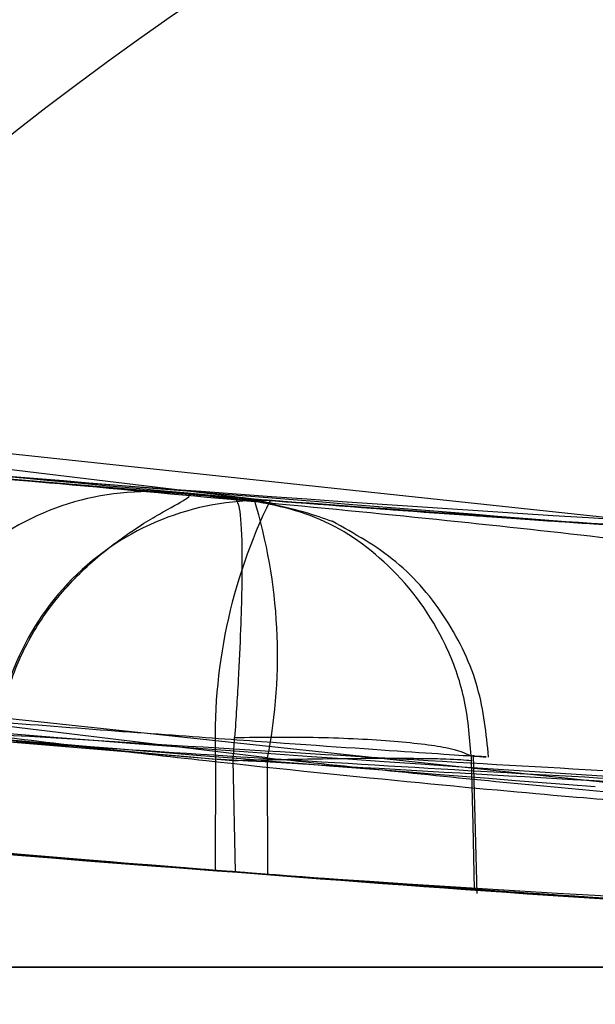
# Model space of a CAD drawing. Units: millimetres. Extents: x 17277 to 26175, y 27767 to 36507.
# Drawn here: x 19245 to 19245, y 31977 to 31978 of the extents above; entities that cross this region are included whole.
import ezdxf

# ---------------------------------------------------------------- set-up
doc = ezdxf.new("R2010")
doc.units = ezdxf.units.MM
doc.header["$LTSCALE"] = 200
doc.layers.add('OTWORY_MONTAŻOWE', color=1, linetype='Continuous')

msp = doc.modelspace()

# ---------------------------------------------------------------- linework, layer by layer
at = {"color": 7, "linetype": 'Continuous', "lineweight": 25}
for p, q in [((19244.9983229981, 31977.15473156771), (19242.4735389231, 31977.46020654472)), ((19244.9983229981, 31977.15473156771), (19242.4735389231, 31977.46020654472)), ((19245.4821859501, 31977.12113351371), (19242.81866302009, 31977.40542647371)), ((19245.4821859501, 31977.12113351371), (19242.81866302009, 31977.40542647371)), ((19245.01091639917, 31976.91202630973), (19242.46484409406, 31977.2200769617)), ((19245.01091639917, 31976.91202630973), (19242.46484409406, 31977.2200769617)), ((19244.67759536268, 31977.18139147843), (19244.98020435544, 31977.15614432058)), ((19244.67759536268, 31977.18139147843), (19244.98020435544, 31977.15614432058)), ((19245.42874312113, 31976.87814496771), (19242.74276215624, 31977.16483500069)), ((19245.42874312113, 31976.87814496771), (19242.74276215624, 31977.16483500069)), ((19244.91744346153, 31977.16113791869), (19245.02248015052, 31977.1528760017)), ((19244.91744346153, 31977.16113791869), (19245.02248015052, 31977.1528760017)), ((19244.58022116766, 31976.94278429698), (19244.97861311583, 31976.90958928465)), ((19245.20761200465, 31976.78468390772), (19245.20424349654, 31976.91443437807)), ((19245.20761200465, 31976.78468390772), (19245.20424349654, 31976.91443437807)), ((19244.96214997994, 31976.91085482892), (19244.96180074988, 31976.80651553364)), ((19244.98093845511, 31976.80502893757), (19244.97861561141, 31976.90958938458)), ((19244.98093845511, 31976.80502893757), (19244.97861561141, 31976.90958938458)), ((19245.01128239872, 31976.80269824383), (19245.01091639898, 31976.91202630922))]:
    msp.add_line(p, q, dxfattribs=at)
at = {"color": 7, "linetype": 'Continuous', "lineweight": 25, "flags": 128}
msp.add_lwpolyline([(19245.20209201873, 31976.90958910075), (19245.20340787209, 31976.84907681428), (19245.20472186104, 31976.78856448384)], dxfattribs=at)
msp.add_lwpolyline([(19245.20209201873, 31976.90958910075), (19245.20340787209, 31976.84907681428), (19245.20472186104, 31976.78856448384)], dxfattribs=at)
at = {"color": 7, "linetype": 'Continuous', "lineweight": 25}
for centre, radius in [((19246.62662435033, 31975.13997226677), 3.500000000003638), ((19246.62662435033, 31975.13997226677), 3.500000000003638), ((19246.62662435032, 31975.13997226677), 3), ((19246.62662435032, 31975.13997226677), 3)]:
    msp.add_circle(centre, radius, dxfattribs=at)
for centre, radius, start, end in [((19168.61774208262, 31946.20351010147), 100.0000000000014, 7.932596152195037, 45), ((19168.61774208262, 31946.20351010147), 100.0000000000014, 7.932596152195037, 45), ((19168.61774208262, 31946.20351010147), 99.00000000000644, 7.947628960321088, 45.00000000000149), ((19168.61774208262, 31946.20351010147), 98.00000000000111, 7.963447331845684, 45), ((19247.2940511821, 32006.71572160672), 30.00000000000547, 259.0809096489994, 265.5412307721508), ((19247.2940511821, 32006.71572160672), 30.00000000000354, 259.9775326702184, 268.3292141856567), ((19247.2940511821, 32006.71572160672), 30.00000000000357, 260.1021220338833, 266.2285891088723), ((19244.89856134529, 31976.91272338682), 0.2491173107437677, 85.65328753014172, 178.6775458165091), ((19244.51888873026, 31977.0081759758), 0.5013343631664418, 348.9428769488514, 16.99755923682635), ((19245.0044765118, 31976.90440729028), 0.2491095793922273, 85.85569348094353, 178.6803456859883), ((19245.46198562074, 31976.93220970186), 0.5002913725053129, 153.7388947923317, 182.4464062824701), ((19247.2940511821, 32006.71572160672), 30.00000000045187, 260.7430382523181, 265.6360145682065), ((19247.2940511821, 32006.71572160672), 30.00000000000313, 261.2783056838039, 266.4292681157528), ((19247.2940511821, 32006.71572160672), 30.00000000000252, 264.804366980869, 265.5778923584841)]:
    msp.add_arc(centre, radius, start, end, dxfattribs=at)
for points, knots in [([(19221.33994443907, 31975.55840201034), (19221.01827974337, 31976.2598779647), (19220.37241520196, 31977.66835844651), (19219.33501758204, 31979.607432662), (19218.28305284523, 31981.3844587841), (19217.23127249824, 31983.00166593125), (19216.13179459032, 31984.55022780816), (19215.01559149801, 31985.99502880372), (19213.90260959218, 31987.32747296946), (19212.80974196401, 31988.5435302468), (19211.73157013599, 31989.66492910553), (19210.70365704317, 31990.66692397629), (19209.74003581882, 31991.55227661667), (19208.85651035675, 31992.32213295435), (19208.04427423053, 31992.99605980011), (19207.31689037428, 31993.57449334862), (19206.6857243561, 31994.05777652428), (19206.16246576869, 31994.4452774403), (19205.76012395525, 31994.73578793801), (19205.49036658604, 31994.92672544438), (19205.359686515, 31995.01873337265), (19205.3696100048, 31995.0111944822), (19205.5254854524, 31994.90179347678), (19205.82647295464, 31994.68843938772), (19206.26306492344, 31994.37166388558), (19206.82858725089, 31993.95020343427), (19207.52506475447, 31993.41175746504), (19208.33396907208, 31992.76016724521), (19209.23495533779, 31991.99800389237), (19210.21633282954, 31991.12197739526), (19211.28195057728, 31990.11231550253), (19212.38900196003, 31988.99155292421), (19213.50794024283, 31987.77683470043), (19214.62204779973, 31986.47747598856), (19215.74766502996, 31985.06026663837), (19216.84415363547, 31983.5619173564), (19217.89383798162, 31981.99822424967), (19218.88182889216, 31980.39204258208), (19219.82105744241, 31978.71209009543), (19220.64310458275, 31977.09688707197), (19221.12643146547, 31976.02979656973), (19221.33994456338, 31975.55840172903), (19352.22226168359, 31686.59604001702), (19353.57533150359, 31687.18375106818), (19221.33994443907, 31975.55840201034)], [0, 0, 0, 0, 0.02919019208126057, 0.0586104420981825, 0.08377861363366826, 0.1089453683856252, 0.1344780079788973, 0.1603980169027881, 0.1851347156578221, 0.2100540741334712, 0.2352522967869519, 0.260828628031146, 0.2851990147187142, 0.3098092303967544, 0.334420026145228, 0.3594906679822445, 0.3848681662616442, 0.4104141818747416, 0.4364868433976216, 0.4627404677076243, 0.4887700563728153, 0.5149794616156035, 0.5417558507930813, 0.5687281363096249, 0.5948217789695635, 0.6210973247814309, 0.6479496344675635, 0.675003908899049, 0.7009260579485965, 0.7270373372076334, 0.7537585771924934, 0.7806985772994702, 0.8058299446128873, 0.8309608939874901, 0.8564790092654051, 0.882396836602587, 0.9066663001451096, 0.9311753965102932, 0.9556859725570119, 0.9804239622943833, 1, 1, 1, 1.000000307554167, 1.000000307554167, 1.000000307554167, 1.000000307554167]), ([(19221.33994443907, 31975.55840201034), (19221.01828025277, 31976.25988001089), (19220.37241673416, 31977.66836460119), (19219.33608893886, 31979.60539594481), (19218.28424878122, 31981.38263213128), (19217.23252250983, 31982.99988749572), (19216.13179005933, 31984.55021235234), (19215.01427605141, 31985.99683492443), (19213.90120204265, 31987.32872719474), (19212.8084535165, 31988.54496809468), (19211.73157626832, 31989.66489142448), (19210.70252885031, 31990.66805086048), (19209.74019883854, 31991.55201506286), (19208.85645290921, 31992.32234852819), (19208.04507476463, 31992.99537267688), (19207.3168825204, 31993.57451339996), (19206.68572648551, 31994.0577710878), (19206.1624651835, 31994.44527893432), (19205.76012411467, 31994.73578753102), (19205.49036654362, 31994.92672555268), (19205.3596865264, 31995.01873334358), (19205.36961000166, 31995.01119449006), (19205.52548545324, 31994.90179347518), (19205.82647295449, 31994.6884393861), (19206.26306492322, 31994.37166389326), (19206.82858725192, 31993.95020340456), (19207.52506475044, 31993.41175757914), (19208.333969087, 31992.7601668237), (19209.23495528456, 31991.99800539657), (19210.21633303207, 31991.12197167193), (19211.28194979919, 31990.11233749136), (19212.38768270655, 31988.99281111845), (19213.50655010405, 31987.77865682943), (19214.62066506921, 31986.47915564658), (19215.74764693786, 31985.06026520787), (19216.84538259141, 31983.56040374137), (19217.89361802156, 31981.99786035608), (19218.88306314529, 31980.39058504713), (19219.82075021482, 31978.71199899837), (19220.64396560132, 31977.09515332002), (19221.12644909198, 31976.02980894567), (19221.33994456338, 31975.55840172903), (19352.21144883664, 31686.58847106532), (19353.575114118, 31687.18292728356), (19221.33994443907, 31975.55840201034)], [0, 0, 0, 0, 0.02919019384193778, 0.05861044563341342, 0.08369162879005823, 0.1089455339211174, 0.1344781750544526, 0.1603981855417716, 0.185225950113511, 0.2100539878683115, 0.2352522120416841, 0.2608285448285767, 0.285278695859412, 0.309729516485683, 0.3344199554284967, 0.3594905987777098, 0.3848680985878149, 0.4104141157417822, 0.436486778837298, 0.4627404047308518, 0.4887699949660805, 0.5149794017897525, 0.541755792582313, 0.5687280797257555, 0.5948217239595953, 0.621097271356336, 0.6479495826621307, 0.6750038587254604, 0.7009260093385652, 0.7270372901725672, 0.7537585317691836, 0.7806985335011118, 0.8057358044009623, 0.8309611024783708, 0.8564792192954729, 0.8823970481959514, 0.9067467110324328, 0.9310976564403789, 0.955759644392731, 0.9804239611136071, 1, 1, 1, 1.000000307554167, 1.000000307554167, 1.000000307554167, 1.000000307554167]), ([(19220.4937435851, 31973.03064296872), (19220.19422421878, 31973.76698045888), (19219.59515713985, 31975.23972512568), (19218.55873036012, 31977.36611584479), (19217.440325929, 31979.40394891517), (19216.24731605141, 31981.33216252059), (19215.00283657797, 31983.13786934723), (19213.73426622739, 31984.80173036281), (19212.47189144896, 31986.31087981892), (19211.24462295909, 31987.65807035896), (19210.08188335911, 31988.83893548732), (19209.0133791517, 31989.85083875884), (19208.06291320972, 31990.69752742244), (19207.2535952535, 31991.38135702008), (19206.60405359842, 31991.90759531123), (19206.13032206983, 31992.27823077702), (19205.84189668828, 31992.49934788893), (19205.74732647504, 31992.57083381554), (19205.84740036308, 31992.49547887826), (19206.14081428257, 31992.27012807576), (19206.62049105112, 31991.89423013452), (19207.27509842406, 31991.36365286019), (19208.08865051427, 31990.67522745277), (19209.04395866073, 31989.8228391696), (19210.11641767781, 31988.80522259316), (19211.28141182058, 31987.61919127298), (19212.5101322646, 31986.26717438072), (19213.77066413277, 31984.75584992111), (19215.03158490133, 31983.09781832134), (19216.27122811924, 31981.29562553788), (19217.46159681337, 31979.36757223912), (19218.5740268078, 31977.33566592255), (19219.60133956711, 31975.22500304512), (19220.19557912314, 31973.76380885981), (19220.49374365809, 31973.03064278171), (19336.01511105339, 31688.97154808634), (19336.03713246123, 31688.97913065285), (19220.4937435851, 31973.03064296872)], [0, 0, 0, 0, 0.03110720942812409, 0.0622173628211065, 0.09326513980150132, 0.1241621364071113, 0.1552094991051018, 0.1864288987466688, 0.2174400344891621, 0.2485803797843508, 0.2800310025096846, 0.3112896593123928, 0.3425886044454469, 0.3742181080700626, 0.4057283753757694, 0.4371622679289309, 0.4688423103076671, 0.5005239802437308, 0.5319986269920202, 0.5635881897100843, 0.5953075394759032, 0.6267347371543522, 0.6581624313066251, 0.6897516537065639, 0.7210229446953929, 0.7522120945365601, 0.7835851921051445, 0.81460475596832, 0.8454002456966954, 0.8763260379736584, 0.9074569051575851, 0.9382722449265886, 0.9690275963646708, 1, 1, 1, 1.000000200744997, 1.000000200744997, 1.000000200744997, 1.000000200744997]), ([(19220.4937435851, 31973.03064296872), (19220.19422421878, 31973.76698045888), (19219.59515713985, 31975.23972512568), (19218.55873036012, 31977.36611584479), (19217.440325929, 31979.40394891517), (19216.24731605141, 31981.33216252059), (19215.00283657797, 31983.13786934723), (19213.73426622739, 31984.80173036281), (19212.47189144896, 31986.31087981892), (19211.24462295909, 31987.65807035896), (19210.08188335911, 31988.83893548732), (19209.0133791517, 31989.85083875884), (19208.06291320972, 31990.69752742244), (19207.2535952535, 31991.38135702008), (19206.60405359842, 31991.90759531123), (19206.13032206983, 31992.27823077702), (19205.84189668828, 31992.49934788893), (19205.74732647504, 31992.57083381554), (19205.84740036308, 31992.49547887826), (19206.14081428257, 31992.27012807576), (19206.62049105112, 31991.89423013451), (19207.27509842406, 31991.36365286019), (19208.08865051427, 31990.67522745277), (19209.04395866073, 31989.8228391696), (19210.11641767781, 31988.80522259316), (19211.28141182058, 31987.61919127298), (19212.5101322646, 31986.26717438072), (19213.77066413277, 31984.75584992111), (19215.03158490133, 31983.09781832134), (19216.27122811924, 31981.29562553788), (19217.46159681337, 31979.36757223912), (19218.5740268078, 31977.33566592255), (19219.60133956711, 31975.22500304512), (19220.19557912314, 31973.76380885981), (19220.49374365809, 31973.03064278171), (19336.01511105432, 31688.9715480882), (19336.03713246134, 31688.97913065334), (19220.4937435851, 31973.03064296872)], [0, 0, 0, 0, 0.03110720942812406, 0.06221736282110646, 0.09326513980150125, 0.1241621364071112, 0.1552094991051033, 0.1864288987466687, 0.2174400344891603, 0.2485803797843523, 0.2800310025096868, 0.3112896593123949, 0.3425886044454477, 0.3742181080700607, 0.405728375375766, 0.437162267928928, 0.4688423103076671, 0.5005239802437308, 0.5319986269920173, 0.5635881897100842, 0.595307539475903, 0.6267347371543556, 0.6581624313066248, 0.6897516537065711, 0.7210229446953909, 0.7522120945365617, 0.783585192105146, 0.8146047559683199, 0.8454002456966954, 0.8763260379736579, 0.9074569051575864, 0.9382722449265872, 0.9690275963646721, 1, 1, 1, 1.000000200744997, 1.000000200744997, 1.000000200744997, 1.000000200744997]), ([(19232.06804359136, 31980.86676238498), (19232.61650023373, 31980.55704137399), (19233.7367066949, 31979.92444537484), (19235.52421517959, 31979.0983391552), (19237.43212593287, 31978.3569341122), (19239.06953438105, 31977.85072330408), (19240.39902139932, 31977.51316122317), (19241.39896383133, 31977.29435398669), (19242.46065657471, 31977.10078170141), (19243.58382801306, 31976.93831765726), (19244.76775937298, 31976.81460767296), (19246.01129876227, 31976.73173095304), (19246.86026236293, 31976.72113549273), (19247.29405117671, 31976.71572160672)], [0, 0, 0, 0, 0.1179720214629287, 0.2409543626108527, 0.3689509120722966, 0.5019650876366498, 0.5626018010552365, 0.6267419886559407, 0.6943858252660723, 0.765533449092224, 0.840184968050911, 0.9183404646805572, 1, 1, 1, 1]), ([(19247.29405117671, 31976.71572160672), (19246.54078595216, 31976.7320047426), (19245.09191949301, 31976.76332450709), (19243.01560471147, 31977.00151294667), (19241.12913677071, 31977.336586943), (19239.55010970112, 31977.7197884032), (19238.22487723835, 31978.11097818425), (19237.09965097992, 31978.49276546586), (19236.01380528058, 31978.90933678308), (19234.96777862259, 31979.35712272202), (19233.96244288346, 31979.83370391622), (19232.99620216166, 31980.33277196964), (19232.37495210448, 31980.69019104293), (19232.06804359136, 31980.86676238498)], [0, 0, 0, 0, 0.1417719991312733, 0.2726910624491336, 0.3927569620025649, 0.5019697999138728, 0.5779431176004274, 0.6523066397818538, 0.7250609700320113, 0.7962067540017866, 0.8657446832706295, 0.9336754996495262, 1, 1, 1, 1]), ([(19232.06804359136, 31980.86676238498), (19232.61650023373, 31980.55704137399), (19233.7367066949, 31979.92444537484), (19235.52421517959, 31979.0983391552), (19237.43212593287, 31978.3569341122), (19239.06953438105, 31977.85072330408), (19240.39902139932, 31977.51316122317), (19241.39896383133, 31977.29435398669), (19242.46065657471, 31977.10078170141), (19243.58382801306, 31976.93831765726), (19244.76775937298, 31976.81460767296), (19246.01129876227, 31976.73173095304), (19246.86026236293, 31976.72113549273), (19247.29405117671, 31976.71572160672)], [0, 0, 0, 0, 0.1179720214629268, 0.2409543626108523, 0.3689509120722963, 0.5019650876366486, 0.5626018010552363, 0.6267419886559404, 0.6943858252660722, 0.7655334490922239, 0.8401849680509106, 0.9183404646805571, 1, 1, 1, 1]), ([(19247.29405117671, 31976.71572160672), (19246.54078595216, 31976.7320047426), (19245.09191949301, 31976.76332450709), (19243.01560471147, 31977.00151294667), (19241.12913677071, 31977.336586943), (19239.55010970112, 31977.7197884032), (19238.22487723835, 31978.11097818425), (19237.09965097992, 31978.49276546586), (19236.01380528058, 31978.90933678308), (19234.96777862259, 31979.35712272202), (19233.96244288346, 31979.83370391622), (19232.99620216166, 31980.33277196964), (19232.37495210448, 31980.69019104293), (19232.06804359136, 31980.86676238498)], [0, 0, 0, 0, 0.1417719991312733, 0.2726910624491335, 0.3927569620025648, 0.5019697999138718, 0.5779431176004274, 0.6523066397818537, 0.72506097003201, 0.7962067540017852, 0.8657446832706295, 0.9336754996495262, 1, 1, 1, 1]), ([(19241.74371308941, 31977.58985230515), (19242.28439819375, 31977.49456287647), (19243.36813213718, 31977.30356743848), (19244.46413446667, 31977.20364171339), (19245.0133308781, 31977.15356987671)], [0, 0, 0, 0, 0.4989094487762951, 1, 1, 1, 1]), ([(19241.74371308941, 31977.58985230515), (19242.28439819375, 31977.49456287647), (19243.36813213718, 31977.30356743848), (19244.46413446667, 31977.20364171339), (19245.0133308781, 31977.15356987671)], [0, 0, 0, 0, 0.4989094487763606, 0.9999999999999999, 0.9999999999999999, 0.9999999999999999, 0.9999999999999999]), ([(19246.33659659226, 31977.08118613233), (19245.63113061306, 31977.11677268415), (19244.22166176563, 31977.18787198257), (19242.82680831743, 31977.40861445392), (19242.13010556301, 31977.5188711178)], [0, 0, 0, 0, 0.5005190292023861, 1, 1, 1, 1]), ([(19246.33659659226, 31977.08118613233), (19245.63113061306, 31977.11677268415), (19244.22166176563, 31977.18787198257), (19242.82680831743, 31977.40861445392), (19242.13010556301, 31977.5188711178)], [0, 0, 0, 0, 0.5005190292023411, 1, 1, 1, 1]), ([(19242.26886868267, 31977.4946669085), (19242.77545284483, 31977.41430828034), (19243.78862512789, 31977.25359039605), (19244.8113213971, 31977.17208433695), (19245.32267152967, 31977.13133114816)], [0, 0, 0, 0, 0.4999980463666935, 1, 1, 1, 1]), ([(19242.26886868267, 31977.4946669085), (19242.77545284483, 31977.41430828034), (19243.78862512789, 31977.25359039605), (19244.8113213971, 31977.17208433695), (19245.32267152967, 31977.13133114816)], [0, 0, 0, 0, 0.4999980463667231, 1, 1, 1, 1]), ([(19241.61507005144, 31977.36036801467), (19242.16972379325, 31977.26178474602), (19243.27900553955, 31977.06462278324), (19244.40111067222, 31976.96211001806), (19244.96215022113, 31976.91085482471)], [0, 0, 0, 0, 0.5000116008858635, 0.9999999999999999, 0.9999999999999999, 0.9999999999999999, 0.9999999999999999]), ([(19241.61507005144, 31977.36036801467), (19242.16972379325, 31977.26178474602), (19243.27900553955, 31977.06462278324), (19244.40111067222, 31976.96211001806), (19244.96215022113, 31976.91085482471)], [0, 0, 0, 0, 0.5000116008858635, 0.9999999999999999, 0.9999999999999999, 0.9999999999999999, 0.9999999999999999]), ([(19244.98020319344, 31977.15613510326), (19244.98452679173, 31977.15578825838), (19244.99318001742, 31977.15509408495), (19244.9255872024, 31977.16042125169), (19244.80277160223, 31977.17043546707), (19244.62517398428, 31977.18584070757), (19244.40144255642, 31977.20683267417), (19244.14324683019, 31977.23319700389), (19243.86143841333, 31977.2645218081), (19243.66772853958, 31977.28844351073), (19243.57092030363, 31977.30039859483)], [0, 0, 0, 0, 0.1254747717156542, 0.2511245139826084, 0.3761750654555734, 0.5015242487918955, 0.6262851528046934, 0.7508609265318208, 0.8754905274522307, 1, 1, 1, 1]), ([(19244.98020319344, 31977.15613510326), (19244.98452679173, 31977.15578825838), (19244.99318001742, 31977.15509408495), (19244.9255872024, 31977.16042125169), (19244.80277160223, 31977.17043546707), (19244.62517398428, 31977.18584070757), (19244.40144255642, 31977.20683267417), (19244.14324683019, 31977.23319700389), (19243.86143841333, 31977.2645218081), (19243.66772853958, 31977.28844351073), (19243.57092030363, 31977.30039859483)], [0, 0, 0, 0, 0.1254747717156512, 0.251124513982623, 0.3761750654555454, 0.5015242487920155, 0.6262851528046877, 0.750860926531812, 0.8754905274522444, 1, 1, 1, 1]), ([(19246.41613201006, 31976.83630295934), (19245.68823211393, 31976.87211275404), (19244.23397103812, 31976.9436566447), (19242.795154016, 31977.17316966913), (19242.07650669267, 31977.28780476042)], [0, 0, 0, 0, 0.5005290372059358, 1, 1, 1, 1]), ([(19246.41613201006, 31976.83630295934), (19245.68823211393, 31976.87211275404), (19244.23397103812, 31976.9436566447), (19242.795154016, 31977.17316966913), (19242.07650669267, 31977.28780476042)], [0, 0, 0, 0, 0.5005290372059358, 1, 1, 1, 1]), ([(19242.14072183648, 31977.26300377834), (19242.66779718438, 31977.17873152929), (19243.72191345527, 31977.01019253528), (19244.78625974031, 31976.9267866777), (19245.31841550333, 31976.88508511083)], [0, 0, 0, 0, 0.5000163287922663, 1, 1, 1, 1]), ([(19242.14072183649, 31977.26300377834), (19242.66779718438, 31977.17873152929), (19243.72191345528, 31977.01019253528), (19244.78625974031, 31976.9267866777), (19245.31841550333, 31976.88508511083)], [0, 0, 0, 0, 0.5000163287922663, 1, 1, 1, 1]), ([(19243.9998100231, 31977.24929197571), (19244.05577168583, 31977.24309810692), (19244.16757579743, 31977.230723564), (19244.4342724555, 31977.20346855322), (19244.74311912064, 31977.17507378793), (19245.07107653057, 31977.14854869419), (19245.38370612861, 31977.12691539004), (19245.64962676318, 31977.1110308475), (19245.84825590849, 31977.10085924995), (19245.90162497671, 31977.09841491792), (19245.92841054009, 31977.09718812471)], [0, 0, 0, 0, 0.1251452530448157, 0.2500239119641644, 0.3746851391687251, 0.4991629336148228, 0.6239061669232878, 0.7487785106599987, 0.8739136853851575, 1, 1, 1, 1]), ([(19243.9998100231, 31977.24929197571), (19244.05577168583, 31977.24309810692), (19244.16757579743, 31977.230723564), (19244.4342724555, 31977.20346855322), (19244.74311912064, 31977.17507378793), (19245.07107653057, 31977.14854869419), (19245.38370612861, 31977.12691539004), (19245.64962676318, 31977.1110308475), (19245.84825590849, 31977.10085924995), (19245.90162497671, 31977.09841491792), (19245.9284105401, 31977.09718812471)], [0, 0, 0, 0, 0.1251452530449375, 0.2500239119641696, 0.3746851391687057, 0.4991629336148928, 0.6239061669233346, 0.7487785106600291, 0.87391368538521, 1, 1, 1, 1]), ([(19244.0430454081, 31977.24449052571), (19244.03907862427, 31977.24489266884), (19244.03115718213, 31977.24569572584), (19244.17433147801, 31977.23011494603), (19244.41166147985, 31977.20573141972), (19244.71442638923, 31977.17753037371), (19245.03679635264, 31977.15134867638), (19245.32862045386, 31977.13050828267), (19245.5524216157, 31977.11676244098), (19245.60948040425, 31977.11359091258), (19245.6380684251, 31977.11200188971)], [0, 0, 0, 0, 0.1258167766452447, 0.2512489614652415, 0.3762230054596007, 0.5008233559367228, 0.6251471197942716, 0.7496735606055769, 0.874579575750213, 1, 1, 1, 1]), ([(19244.0430454081, 31977.24449052571), (19244.03907862427, 31977.24489266884), (19244.03115718213, 31977.24569572584), (19244.17433147801, 31977.23011494603), (19244.41166147985, 31977.20573141972), (19244.71442638923, 31977.17753037371), (19245.03679635264, 31977.15134867638), (19245.32862045387, 31977.13050828267), (19245.5524216157, 31977.11676244098), (19245.60948040425, 31977.11359091258), (19245.6380684251, 31977.11200188971)], [0, 0, 0, 0, 0.1258167766451489, 0.251248961465337, 0.3762230054596327, 0.5008233559367719, 0.6251471197942168, 0.749673560605597, 0.8745795757502997, 1, 1, 1, 1]), ([(19244.4074049031, 31977.20657432571), (19244.43708174444, 31977.20370189611), (19244.49634703647, 31977.19796559225), (19244.61401500737, 31977.18703105488), (19244.75020717115, 31977.17491380931), (19244.87350247031, 31977.1646440951), (19244.90277340321, 31977.16229925717), (19244.9174423681, 31977.16112415471)], [0, 0, 0, 0, 0.1256241531542388, 0.250874142444156, 0.4995508112733328, 0.7492026782538765, 1, 1, 1, 1]), ([(19244.4074049031, 31977.20657432571), (19244.43708174444, 31977.20370189611), (19244.49634703647, 31977.19796559225), (19244.61401500737, 31977.18703105488), (19244.75020717115, 31977.17491380931), (19244.87350247031, 31977.1646440951), (19244.90277340321, 31977.16229925717), (19244.9174423681, 31977.16112415471)], [0, 0, 0, 0, 0.1256241531539148, 0.2508741424441565, 0.4995508112734202, 0.7492026782539353, 1, 1, 1, 1]), ([(19245.0224793471, 31977.15286549672), (19245.02316307671, 31977.15280216756), (19245.02452560051, 31977.15267596638), (19244.94493924547, 31977.15887718155), (19244.81609769406, 31977.1692925202), (19244.70504320563, 31977.17902574967), (19244.6495597031, 31977.18388853072)], [0, 0, 0, 0, 0.2516807428986941, 0.5015447510442715, 0.750968705040789, 1, 1, 1, 1]), ([(19245.0224793471, 31977.15286549672), (19245.02316307672, 31977.15280216756), (19245.02452560051, 31977.15267596638), (19244.94493924547, 31977.15887718155), (19244.81609769406, 31977.1692925202), (19244.70504320563, 31977.17902574967), (19244.6495597031, 31977.18388853072)], [0, 0, 0, 0, 0.2516807428989895, 0.5015447510442403, 0.7509687050409486, 1, 1, 1, 1]), ([(19245.7868762079, 31976.87468395739), (19245.78580414418, 31976.88762151744), (19245.78451663607, 31976.90315903923), (19245.77769324063, 31976.92790620148), (19245.77426614033, 31976.93903268438), (19245.77096167752, 31976.94880253763), (19245.76830205728, 31976.95624454311), (19245.76542395414, 31976.96402462907), (19245.76158523268, 31976.97380671243), (19245.75162033003, 31976.99691638748), (19245.73638295905, 31977.02017835292), (19245.69540183653, 31977.05099838168), (19245.59460772536, 31977.08109556287), (19245.38949997279, 31977.1127080392), (19245.08350164063, 31977.14513408995), (19244.83577699856, 31977.16729099187), (19244.71105661117, 31977.17844618971)], [0, 0, 0, 0, 0.04197168405163889, 0.05040640994537029, 0.05776903031613444, 0.06439654692382529, 0.06770383341405306, 0.07118881438231095, 0.07927260537269501, 0.0897440138631837, 0.1419515975999069, 0.2287415769613813, 0.3870286719832923, 0.5789471926572352, 0.788015157454494, 1, 1, 1, 1]), ([(19245.7868762079, 31976.87468395739), (19245.78580414418, 31976.88762151744), (19245.78451663607, 31976.90315903923), (19245.77769324063, 31976.92790620148), (19245.77426614033, 31976.93903268438), (19245.77096167752, 31976.94880253763), (19245.76830205728, 31976.95624454311), (19245.76542395415, 31976.96402462907), (19245.76158523268, 31976.97380671243), (19245.75162033003, 31976.99691638748), (19245.73638295905, 31977.02017835292), (19245.69540183653, 31977.05099838168), (19245.59460772535, 31977.08109556287), (19245.38949997279, 31977.1127080392), (19245.08350164063, 31977.14513408995), (19244.83577699856, 31977.16729099187), (19244.71105661117, 31977.17844618971)], [0, 0, 0, 0, 0.0419716840519513, 0.05040640994566381, 0.05776903031634841, 0.06439654692410648, 0.0677038334143546, 0.07118881438266926, 0.07927260537275423, 0.08974401386306567, 0.141951597599607, 0.2287415769608315, 0.3870286719822659, 0.5789471926566919, 0.7880151574540888, 1, 1, 1, 1]), ([(19244.7110566111, 31977.17844618972), (19244.83492932911, 31977.16810835379), (19245.08291523258, 31977.14741261365), (19245.36979313834, 31977.1279816754), (19245.54944779762, 31977.11704114638), (19245.54562551867, 31977.11730086094), (19245.54370967709, 31977.11743103772)], [0, 0, 0, 0, 0.2490004288895207, 0.498484228933698, 0.7486251596436276, 1, 1, 1, 1]), ([(19244.7110566111, 31977.17844618972), (19244.83492932911, 31977.16810835379), (19245.08291523258, 31977.14741261365), (19245.36979313834, 31977.1279816754), (19245.54944779762, 31977.11704114638), (19245.54562551867, 31977.11730086094), (19245.54370967709, 31977.11743103772)], [0, 0, 0, 0, 0.2490004288896413, 0.4984842289335986, 0.7486251596436432, 1, 1, 1, 1]), ([(19244.75702519994, 31976.91060342906), (19244.75830948177, 31976.92616071902), (19244.76095702642, 31976.95823204397), (19244.77696396615, 31977.00588507647), (19244.80362837246, 31977.05209246925), (19244.84041617671, 31977.09262002672), (19244.88118210383, 31977.12419923536), (19244.91684916936, 31977.14543245491), (19244.93980302168, 31977.15726730238), (19244.93771076645, 31977.1587918583), (19244.93661753385, 31977.15958846007)], [0, 0, 0, 0, 0.09367615930399395, 0.193113232040059, 0.2978648510382124, 0.4103440840114269, 0.5344423621519117, 0.6736140012528679, 0.829458752986872, 1, 1, 1, 1]), ([(19244.75702519994, 31976.91060342906), (19244.75830948177, 31976.92616071902), (19244.76095702642, 31976.95823204397), (19244.77696396615, 31977.00588507647), (19244.80362837247, 31977.05209246926), (19244.84041617673, 31977.09262002674), (19244.8811821038, 31977.12419923538), (19244.91684916918, 31977.14543245493), (19244.9398030212, 31977.15726730242), (19244.93771076563, 31977.15879185836), (19244.93661753284, 31977.15958846015)], [0, 0, 0, 0, 0.0936761591326412, 0.1931132316834605, 0.297864850495404, 0.4103440833286926, 0.5344423614302717, 0.6736140006322571, 0.8294587526154132, 1, 1, 1, 1]), ([(19244.93564908506, 31977.15966519083), (19244.96441379511, 31977.1568932731), (19245.02282607106, 31977.15126436103), (19245.05512641533, 31977.13983606791), (19245.07152068468, 31977.13403555649)], [0, 0, 0, 0, 0.4924428911989703, 0.9999999999999999, 0.9999999999999999, 0.9999999999999999, 0.9999999999999999]), ([(19244.93564908506, 31977.15966519083), (19244.96441379511, 31977.1568932731), (19245.02282607106, 31977.15126436103), (19245.05512641533, 31977.13983606791), (19245.07152068468, 31977.13403555649)], [0, 0, 0, 0, 0.4924428911983856, 1, 1, 1, 1]), ([(19244.9802039231, 31977.15614429472), (19244.98191102628, 31977.15358383912), (19244.98541402406, 31977.14832975121), (19244.98737369185, 31977.10522097567), (19244.98633444448, 31977.04644710886), (19244.9835110068, 31976.98482989657), (19244.98118775211, 31976.94934784844), (19244.9799958871, 31976.93114501771)], [0, 0, 0, 0, 0.2200650160659364, 0.4515762528069262, 0.7081414691425127, 0.8502721316204459, 1, 1, 1, 1]), ([(19244.9802039231, 31977.15614429472), (19244.98191102628, 31977.15358383912), (19244.98541402406, 31977.14832975121), (19244.98737369185, 31977.10522097567), (19244.98633444448, 31977.04644710886), (19244.9835110068, 31976.98482989657), (19244.98118775211, 31976.94934784844), (19244.9799958871, 31976.93114501771)], [0, 0, 0, 0, 0.2200650160665224, 0.4515762528075198, 0.7081414691419032, 0.8502721316206168, 1, 1, 1, 1]), ([(19245.01830948523, 31977.15006941774), (19245.01113612941, 31977.15161553849), (19244.99783337936, 31977.15448276806), (19244.98576470352, 31977.15562020681), (19244.9802039231, 31977.15614429472)], [0, 0, 0, 0, 0.5392385623396331, 1, 1, 1, 1]), ([(19245.01830948523, 31977.15006941774), (19245.01113612941, 31977.15161553849), (19244.99783337936, 31977.15448276806), (19244.98576470352, 31977.15562020681), (19244.9802039231, 31977.15614429472)], [0, 0, 0, 0, 0.5392385623460332, 1, 1, 1, 1]), ([(19245.20203365709, 31976.91392693972), (19245.2004759145, 31976.93234278108), (19245.19743870198, 31976.96824911402), (19245.1746488165, 31977.03185191738), (19245.12932536229, 31977.09417192207), (19245.0584549117, 31977.14260728662), (19245.00583231009, 31977.151710719), (19244.9802039231, 31977.15614429472)], [0, 0, 0, 0, 0.1496040796083345, 0.291690929931782, 0.5483920656270249, 0.780056809130433, 1, 1, 1, 1]), ([(19245.20203365709, 31976.91392693972), (19245.2004759145, 31976.93234278108), (19245.19743870198, 31976.96824911402), (19245.1746488165, 31977.03185191738), (19245.12932536229, 31977.09417192207), (19245.0584549117, 31977.14260728662), (19245.00583231009, 31977.151710719), (19244.9802039231, 31977.15614429472)], [0, 0, 0, 0, 0.1496040796081755, 0.2916909299315161, 0.5483920656271118, 0.7800568091301147, 1, 1, 1, 1]), ([(19244.99832318809, 31977.15473155271), (19245.10756361974, 31977.14664958676), (19245.32565741392, 31977.13051429149), (19245.62231313857, 31977.11250479497), (19245.84498404376, 31977.10098739333), (19245.89825082669, 31977.09856305887), (19245.92493187309, 31977.09734872272)], [0, 0, 0, 0, 0.2498911823310295, 0.4988969309804284, 0.7490001554534431, 1, 1, 1, 1]), ([(19244.99832318809, 31977.15473155271), (19245.10756361974, 31977.14664958676), (19245.32565741392, 31977.13051429149), (19245.62231313857, 31977.11250479497), (19245.84498404376, 31977.10098739333), (19245.89825082669, 31977.09856305887), (19245.92493187309, 31977.09734872272)], [0, 0, 0, 0, 0.2498911823309143, 0.4988969309804321, 0.7490001554535077, 1, 1, 1, 1]), ([(19246.1166913831, 31977.08910647972), (19246.08537822251, 31977.09033673207), (19246.02294880686, 31977.09278950062), (19245.75503071321, 31977.10517503908), (19245.40269845435, 31977.12506775412), (19245.14310345389, 31977.14407038612), (19245.01333082209, 31977.15356988171)], [0, 0, 0, 0, 0.2515381054992915, 0.5014944719951537, 0.7507949913590526, 1, 1, 1, 1]), ([(19246.1166913831, 31977.08910647972), (19246.08537822251, 31977.09033673207), (19246.02294880686, 31977.09278950062), (19245.75503071321, 31977.10517503908), (19245.40269845435, 31977.12506775412), (19245.14310345389, 31977.14407038612), (19245.0133308221, 31977.15356988171)], [0, 0, 0, 0, 0.2515381054991094, 0.50149447199508, 0.7507949913590433, 1, 1, 1, 1]), ([(19245.21829065292, 31976.91283253035), (19245.21603590888, 31976.93476651427), (19245.21138792246, 31976.97998178381), (19245.18077759298, 31977.04366300115), (19245.1342091131, 31977.09916729194), (19245.09234043799, 31977.12245529065), (19245.07152068468, 31977.13403555649)], [0, 0, 0, 0, 0.2364835135209679, 0.4874930995529593, 0.7451491548661644, 1, 1, 1, 1]), ([(19245.21829065292, 31976.91283253035), (19245.21603590888, 31976.93476651427), (19245.21138792246, 31976.97998178381), (19245.18077759298, 31977.04366300115), (19245.1342091131, 31977.09916729194), (19245.09234043799, 31977.12245529065), (19245.07152068468, 31977.13403555649)], [0, 0, 0, 0, 0.2364835135212935, 0.4874930995535798, 0.7451491548669132, 1, 1, 1, 1]), ([(19243.5274362771, 31977.05892883772), (19243.64540656676, 31977.04660595371), (19243.88137611898, 31977.02195715926), (19244.22403389731, 31976.98992898194), (19244.53671381234, 31976.96308654372), (19244.80570495545, 31976.94187588063), (19245.01630083596, 31976.92655272886), (19245.15803016305, 31976.91682272065), (19245.22998701531, 31976.91204385047), (19245.21134872569, 31976.91329931377), (19245.20203367708, 31976.91392676951)], [0, 0, 0, 0, 0.1248995364826398, 0.2498297476339217, 0.3747623915766451, 0.4995840292608704, 0.6249024849732064, 0.7495619651947619, 0.8748360222250041, 1, 1, 1, 1]), ([(19243.5274362771, 31977.05892883772), (19243.64540656676, 31977.04660595371), (19243.88137611898, 31977.02195715926), (19244.22403389731, 31976.98992898194), (19244.53671381234, 31976.96308654372), (19244.80570495545, 31976.94187588063), (19245.01630083596, 31976.92655272886), (19245.15803016305, 31976.91682272065), (19245.22998701531, 31976.91204385047), (19245.21134872569, 31976.91329931377), (19245.20203367708, 31976.91392676951)], [0, 0, 0, 0, 0.1248995364826345, 0.2498297476339324, 0.3747623915766444, 0.499584029260857, 0.6249024849731878, 0.749561965194738, 0.8748360222250043, 1, 1, 1, 1]), ([(19246.1638787591, 31976.85399767771), (19246.1306162224, 31976.85524307509), (19246.0642059645, 31976.85772957097), (19245.81414479259, 31976.86794902426), (19245.4821107717, 31976.88402473334), (19245.08994886451, 31976.9057722816), (19244.67930362717, 31976.93253428421), (19244.2924389627, 31976.96114348968), (19243.9579719722, 31976.98863504583), (19243.81752074953, 31977.00113412888), (19243.7472911681, 31977.00738402371)], [0, 0, 0, 0, 0.1254761481266053, 0.250519178210809, 0.3753455715308056, 0.5005368344994691, 0.6253400055516837, 0.7502390172356094, 0.875112448683291, 1, 1, 1, 1]), ([(19246.1638787591, 31976.85399767771), (19246.1306162224, 31976.85524307509), (19246.0642059645, 31976.85772957097), (19245.81414479259, 31976.86794902426), (19245.4821107717, 31976.88402473334), (19245.08994886451, 31976.9057722816), (19244.67930362717, 31976.93253428421), (19244.2924389627, 31976.96114348968), (19243.9579719722, 31976.98863504583), (19243.81752074953, 31977.00113412888), (19243.7472911681, 31977.00738402371)], [0, 0, 0, 0, 0.1254761481266019, 0.2505191782108024, 0.3753455715308357, 0.5005368344995611, 0.6253400055517059, 0.7502390172356711, 0.8751124486831987, 1, 1, 1, 1]), ([(19244.26261682709, 31977.00254208871), (19244.25921749138, 31977.00309040819), (19244.25239953077, 31977.00419015855), (19244.27569829668, 31977.0005625936), (19244.35331645844, 31976.98815974655), (19244.52156728645, 31976.96338893263), (19244.73205735936, 31976.93505948219), (19244.95673979219, 31976.90859100625), (19245.16084837313, 31976.88768019839), (19245.31663393934, 31976.87373595851), (19245.35694770744, 31976.87053718065), (19245.3771227901, 31976.86893634771)], [0, 0, 0, 0, 0.06272393082872901, 0.125803782312449, 0.2506392859088585, 0.3758728606806153, 0.5010843775234443, 0.6258024983139263, 0.7508096921229642, 0.8752923555269304, 1, 1, 1, 1]), ([(19244.26261682709, 31977.00254208871), (19244.25921749138, 31977.00309040819), (19244.25239953077, 31977.00419015855), (19244.27569829668, 31977.0005625936), (19244.35331645844, 31976.98815974655), (19244.52156728645, 31976.96338893263), (19244.73205735936, 31976.93505948219), (19244.95673979219, 31976.90859100625), (19245.16084837313, 31976.88768019839), (19245.31663393934, 31976.87373595851), (19245.35694770744, 31976.87053718065), (19245.3771227901, 31976.86893634771)], [0, 0, 0, 0, 0.06272393082886489, 0.1258037823124893, 0.2506392859088665, 0.375872860680644, 0.5010843775234507, 0.6258024983139532, 0.7508096921231254, 0.8752923555270278, 1, 1, 1, 1]), ([(19245.2047275848, 31976.78856459329), (19245.21325115427, 31976.78796086512), (19245.23029952465, 31976.78675332155), (19245.022951807, 31976.80137665167), (19244.6705749085, 31976.82966801034), (19244.19707676044, 31976.87454638605), (19243.79432136391, 31976.91971153597), (19243.57119788833, 31976.94763989594), (19243.52730222971, 31976.95313431445)], [0, 0, 0, 0, 0.1911734067790498, 0.3823744335824906, 0.57292365592663, 0.762623610069778, 0.9533003286724694, 1, 1, 1, 1]), ([(19245.2047275848, 31976.78856459329), (19245.21325115427, 31976.78796086512), (19245.23029952465, 31976.78675332155), (19245.022951807, 31976.80137665167), (19244.6705749085, 31976.82966801034), (19244.19707676044, 31976.87454638605), (19243.79432136391, 31976.91971153597), (19243.57119788833, 31976.94763989594), (19243.52730222971, 31976.95313431445)], [0, 0, 0, 0, 0.1911734067790498, 0.3823744335824906, 0.57292365592663, 0.762623610069778, 0.9533003286724694, 1, 1, 1, 1]), ([(19244.72770204188, 31976.93594088768), (19244.88759055304, 31976.92609239694), (19245.19965114119, 31976.90687071686), (19245.55742929084, 31976.88778232863), (19245.78334955194, 31976.87627294628), (19245.77903422588, 31976.87503786677), (19245.7768449308, 31976.87441127368)], [0, 0, 0, 0, 0.2559329853987178, 0.4995143013443215, 0.7460885082434222, 0.9999999999999999, 0.9999999999999999, 0.9999999999999999, 0.9999999999999999]), ([(19244.72770204188, 31976.93594088768), (19244.88759055304, 31976.92609239694), (19245.19965114119, 31976.90687071686), (19245.55742929084, 31976.88778232863), (19245.78334955194, 31976.87627294628), (19245.77903422588, 31976.87503786677), (19245.7768449308, 31976.87441127368)], [0, 0, 0, 0, 0.2559329853987178, 0.4995143013443215, 0.7460885082434222, 0.9999999999999999, 0.9999999999999999, 0.9999999999999999, 0.9999999999999999]), ([(19243.74538285585, 31976.92634509242), (19243.82115241853, 31976.91742953662), (19243.97267417515, 31976.89960046874), (19244.33875848274, 31976.86073237051), (19244.7606535719, 31976.82179912934), (19245.20013320569, 31976.78784630855), (19245.60599664659, 31976.76249085308), (19245.9293563229, 31976.74637153301), (19246.10806345443, 31976.73912915009), (19246.15203065441, 31976.73746603501), (19246.16690901875, 31976.73690324201)], [0, 0, 0, 0, 0.13308726045852, 0.2661440132004799, 0.3993381880572687, 0.5341075180895053, 0.6660302553074723, 0.8002352443672358, 0.9324002251930117, 1, 1, 1, 1]), ([(19243.74538285585, 31976.92634509242), (19243.82115241853, 31976.91742953662), (19243.97267417515, 31976.89960046874), (19244.33875848274, 31976.86073237051), (19244.7606535719, 31976.82179912934), (19245.20013320569, 31976.78784630855), (19245.60599664659, 31976.76249085308), (19245.9293563229, 31976.74637153301), (19246.10806345443, 31976.73912915009), (19246.15203065441, 31976.73746603501), (19246.16690901875, 31976.73690324201)], [0, 0, 0, 0, 0.13308726045852, 0.2661440132004799, 0.3993381880572687, 0.5341075180895053, 0.6660302553074723, 0.8002352443672358, 0.9324002251930117, 1, 1, 1, 1]), ([(19244.97861378139, 31976.90958913454), (19244.9788295317, 31976.91319493971), (19244.97926046818, 31976.92039712151), (19244.97975149449, 31976.92756671166), (19244.97999668624, 31976.9311468138)], [0, 0, 0, 0, 0.5006545605092585, 1, 1, 1, 1]), ([(19244.97861378139, 31976.90958913454), (19244.9788295317, 31976.91319493971), (19244.97926046818, 31976.92039712151), (19244.97975149449, 31976.92756671166), (19244.97999668624, 31976.9311468138)], [0, 0, 0, 0, 0.5006545605098918, 1, 1, 1, 1]), ([(19244.97999671229, 31976.93114681231), (19245.00495725049, 31976.93144320642), (19245.0433289577, 31976.93189885156), (19245.09190782299, 31976.93025065899), (19245.12652740764, 31976.92819495407), (19245.15583397213, 31976.92529289898), (19245.18651900411, 31976.92079391154), (19245.19591892491, 31976.91663369024), (19245.20203365326, 31976.91392743093)], [0, 0, 0, 0, 0.2397727572501095, 0.368601428527834, 0.4999936373536862, 0.6313884156117294, 0.7602150327569558, 1, 1, 1, 1]), ([(19244.97999671229, 31976.93114681231), (19245.00495725049, 31976.93144320642), (19245.0433289577, 31976.93189885156), (19245.09190782299, 31976.93025065899), (19245.12652740764, 31976.92819495407), (19245.15583397213, 31976.92529289898), (19245.18651900411, 31976.92079391154), (19245.19591892491, 31976.91663369024), (19245.20203365326, 31976.91392743093)], [0, 0, 0, 0, 0.2397727572502484, 0.3686014285284762, 0.4999936373541661, 0.6313884156122855, 0.7602150327581706, 0.9999999999999999, 0.9999999999999999, 0.9999999999999999, 0.9999999999999999]), ([(19246.3546278031, 31976.84584789071), (19246.31506217676, 31976.84709049675), (19246.23607395879, 31976.84957121664), (19245.89765876305, 31976.8620778308), (19245.45335628813, 31976.88212946403), (19245.12593644682, 31976.90127673231), (19244.96215022109, 31976.91085482871)], [0, 0, 0, 0, 0.2505876625854696, 0.5002694193948806, 0.7500182476847044, 1, 1, 1, 1]), ([(19246.3546278031, 31976.84584789071), (19246.31506217676, 31976.84709049675), (19246.23607395879, 31976.84957121664), (19245.89765876305, 31976.8620778308), (19245.45335628813, 31976.88212946403), (19245.12593644682, 31976.90127673231), (19244.96215022109, 31976.91085482871)], [0, 0, 0, 0, 0.2505876625853294, 0.5002694193948205, 0.7500182476846996, 1, 1, 1, 1]), ([(19244.97861635642, 31976.90958923066), (19245.00369595472, 31976.91016489806), (19245.04226161763, 31976.91105011938), (19245.09119023924, 31976.91159738323), (19245.12609140686, 31976.91176012779), (19245.1556340275, 31976.91159735709), (19245.18654435352, 31976.91105005993), (19245.19596537171, 31976.91016482266), (19245.20209194297, 31976.90958914505)], [0, 0, 0, 0, 0.2396606292020715, 0.368533456069906, 0.5000003279660848, 0.6314671523316937, 0.7603398370826666, 0.9999999999999999, 0.9999999999999999, 0.9999999999999999, 0.9999999999999999]), ([(19244.97861635642, 31976.90958923066), (19245.00369595472, 31976.91016489806), (19245.04226161763, 31976.91105011938), (19245.09119023924, 31976.91159738323), (19245.12609140686, 31976.91176012779), (19245.1556340275, 31976.91159735709), (19245.18654435352, 31976.91105005993), (19245.19596537171, 31976.91016482266), (19245.20209194297, 31976.90958914505)], [0, 0, 0, 0, 0.2396606292021028, 0.3685334560699542, 0.5000003279665228, 0.6314671523301573, 0.7603398370833128, 1, 1, 1, 1]), ([(19245.0109163991, 31976.91202629471), (19245.08805544529, 31976.90388640926), (19245.24169635702, 31976.88767387509), (19245.45173383136, 31976.86947099253), (19245.60793596376, 31976.85783386578), (19245.64631656017, 31976.85538511737), (19245.6655243101, 31976.85415962971)], [0, 0, 0, 0, 0.2514280359081836, 0.5007792367088977, 0.7501626217946178, 1, 1, 1, 1]), ([(19245.0109163991, 31976.91202629471), (19245.08805544529, 31976.90388640926), (19245.24169635702, 31976.88767387509), (19245.45173383136, 31976.86947099253), (19245.60793596376, 31976.85783386578), (19245.64631656017, 31976.85538511737), (19245.6655243101, 31976.85415962971)], [0, 0, 0, 0, 0.2514280359084701, 0.5007792367089938, 0.7501626217948991, 0.9999999999999999, 0.9999999999999999, 0.9999999999999999, 0.9999999999999999]), ([(19245.20203365326, 31976.91392743093), (19245.20204054172, 31976.91320714493), (19245.20205433111, 31976.91176527017), (19245.20208335769, 31976.91031501597), (19245.2020978841, 31976.90958923371)], [0, 0, 0, 0, 0.4995482434431186, 1, 1, 1, 1]), ([(19245.20203365326, 31976.91392743093), (19245.20204054172, 31976.91320714493), (19245.20205433111, 31976.91176527017), (19245.20208335769, 31976.91031501597), (19245.2020978841, 31976.90958923371)], [0, 0, 0, 0, 0.4995482434389695, 1, 1, 1, 1]), ([(19245.37474826062, 31976.77717995393), (19245.35911012534, 31976.77818253556), (19245.3277455786, 31976.78019335835), (19245.20807555913, 31976.78821662981), (19245.04888044347, 31976.7996824825), (19244.86189272391, 31976.81426368565), (19244.67127535839, 31976.83039714982), (19244.49644718469, 31976.84630673364), (19244.35743831421, 31976.85972489572), (19244.27400904445, 31976.86810740313), (19244.25392714887, 31976.87015776566), (19244.26368235988, 31976.86916656027), (19244.26607471249, 31976.86892347861)], [0, 0, 0, 0, 0.1061352410808105, 0.2128696080947451, 0.3208064064648689, 0.4263719992954846, 0.5367823374217452, 0.642172446046907, 0.75208806308565, 0.8591050825414756, 0.9654471519869993, 1, 1, 1, 1]), ([(19245.37474826062, 31976.77717995393), (19245.35911012534, 31976.77818253556), (19245.3277455786, 31976.78019335835), (19245.20807555913, 31976.78821662981), (19245.04888044347, 31976.7996824825), (19244.86189272391, 31976.81426368565), (19244.67127535839, 31976.83039714982), (19244.49644718469, 31976.84630673364), (19244.35743831421, 31976.85972489572), (19244.27400904445, 31976.86810740313), (19244.25392714887, 31976.87015776566), (19244.26368235988, 31976.86916656027), (19244.26607471249, 31976.86892347861)], [0, 0, 0, 0, 0.1061352410808105, 0.2128696080947451, 0.3208064064648689, 0.4263719992954846, 0.5367823374217452, 0.642172446046907, 0.75208806308565, 0.8591050825414756, 0.9654471519869993, 1, 1, 1, 1]), ([(19245.78036391307, 31976.75393343075), (19245.78465687913, 31976.75370850918), (19245.79324297413, 31976.7532586575), (19245.6650854397, 31976.75984826311), (19245.48526100369, 31976.77014466775), (19245.24621696907, 31976.78501780575), (19244.94827130363, 31976.80705290753), (19244.77109654999, 31976.82202178871), (19244.73093033486, 31976.82541529309)], [0, 0, 0, 0, 0.2174807631458779, 0.4349697769381264, 0.5002300553222336, 0.7181853840041633, 0.9361115155422438, 0.9999999999999999, 0.9999999999999999, 0.9999999999999999, 0.9999999999999999]), ([(19245.78036391307, 31976.75393343075), (19245.78465687913, 31976.75370850918), (19245.79324297413, 31976.7532586575), (19245.6650854397, 31976.75984826311), (19245.48526100369, 31976.77014466775), (19245.24621696907, 31976.78501780575), (19244.94827130363, 31976.80705290753), (19244.77109654999, 31976.82202178871), (19244.73093033486, 31976.82541529309)], [0, 0, 0, 0, 0.2174807631458779, 0.4349697769381264, 0.5002300553222336, 0.7181853840041633, 0.9361115155422438, 0.9999999999999999, 0.9999999999999999, 0.9999999999999999, 0.9999999999999999]), ([(19244.96180082137, 31976.80651552807), (19245.08541175843, 31976.79732422082), (19245.33264969649, 31976.77894041187), (19245.70516906405, 31976.75717383435), (19246.03295023941, 31976.74172176371), (19246.27289338255, 31976.7329833904), (19246.33039558844, 31976.73118952806), (19246.35762766251, 31976.73033998513)], [0, 0, 0, 0, 0.1893867980069356, 0.3787982078424424, 0.5926301712394635, 0.8070765255073731, 1, 1, 1, 1]), ([(19244.96180082137, 31976.80651552807), (19245.08541175843, 31976.79732422082), (19245.33264969649, 31976.77894041187), (19245.70516906405, 31976.75717383435), (19246.03295023941, 31976.74172176371), (19246.27289338255, 31976.7329833904), (19246.33039558844, 31976.73118952806), (19246.35762766251, 31976.73033998513)], [0, 0, 0, 0, 0.1893867980069356, 0.3787982078424424, 0.5926301712394635, 0.8070765255073731, 1, 1, 1, 1]), ([(19244.98093982077, 31976.80502927387), (19245.00181297214, 31976.80342790934), (19245.04590810108, 31976.800044981), (19245.10963084728, 31976.79533696411), (19245.16224146937, 31976.79154960871), (19245.19398561381, 31976.78931484314), (19245.20167632844, 31976.78877770161), (19245.20472183995, 31976.78856499436)], [0, 0, 0, 0, 0.2011077284106538, 0.424845824952644, 0.6431492851217675, 0.8586876498455978, 1, 1, 1, 1]), ([(19244.98093982077, 31976.80502927387), (19245.00181297214, 31976.80342790934), (19245.04590810108, 31976.800044981), (19245.10963084728, 31976.79533696411), (19245.16224146937, 31976.79154960871), (19245.19398561381, 31976.78931484314), (19245.20167632844, 31976.78877770161), (19245.20472183995, 31976.78856499436)], [0, 0, 0, 0, 0.2011077284106538, 0.424845824952644, 0.6431492851217675, 0.8586876498455978, 1, 1, 1, 1]), ([(19245.66308118937, 31976.76008879946), (19245.66219972626, 31976.76013681082), (19245.66043680245, 31976.7602328334), (19245.6575426189, 31976.7603908206), (19245.65428822368, 31976.76056878461), (19245.65136187652, 31976.76072909752), (19245.64731715205, 31976.76095117121), (19245.64377172668, 31976.76114626466), (19245.6370346235, 31976.76151795733), (19245.61404126947, 31976.76279198441), (19245.55045170885, 31976.76637389344), (19245.41775549862, 31976.77430486707), (19245.23738326694, 31976.78609781906), (19245.09556933768, 31976.79629129007), (19245.02076206718, 31976.80197766049), (19245.01128240113, 31976.80269824409)], [0, 0, 0, 0, 0.02107506439267976, 0.04215007141937099, 0.05268641875389506, 0.07376134511876441, 0.08429768293507654, 0.1053725371534282, 0.1159088666485732, 0.158075506833305, 0.328103379404493, 0.540561478120391, 0.7518374956749658, 0.9685525531153929, 1, 1, 1, 1]), ([(19245.66308118937, 31976.76008879946), (19245.66219972626, 31976.76013681082), (19245.66043680245, 31976.7602328334), (19245.6575426189, 31976.7603908206), (19245.65428822368, 31976.76056878461), (19245.65136187652, 31976.76072909752), (19245.64731715205, 31976.76095117121), (19245.64377172668, 31976.76114626466), (19245.6370346235, 31976.76151795733), (19245.61404126947, 31976.76279198441), (19245.55045170885, 31976.76637389344), (19245.41775549862, 31976.77430486707), (19245.23738326694, 31976.78609781906), (19245.09556933768, 31976.79629129007), (19245.02076206718, 31976.80197766049), (19245.01128240114, 31976.80269824409)], [0, 0, 0, 0, 0.02107506439267976, 0.04215007141937099, 0.05268641875389506, 0.07376134511876441, 0.08429768293507654, 0.1053725371534282, 0.1159088666485732, 0.158075506833305, 0.328103379404493, 0.540561478120391, 0.7518374956749658, 0.9685525531153929, 1, 1, 1, 1]), ([(19264.59369659421, 31976.71572160671), (19265.17881618116, 31976.71572160671), (19266.34676611472, 31976.71572160671), (19268.03048985001, 31976.71572160671), (19269.63437700708, 31976.71572160671), (19271.1349436993, 31976.71572160671), (19272.51252681248, 31976.71572160671), (19273.74837182932, 31976.71572160671), (19274.8252743217, 31976.71572160671), (19275.72715909837, 31976.71572160671), (19276.4419900047, 31976.71572160671), (19276.96002835048, 31976.71572160671), (19277.27302768829, 31976.71572160671), (19277.37717878073, 31976.71572160671), (19277.27138205996, 31976.71572160671), (19276.95613609243, 31976.71572160671), (19276.43654380693, 31976.71572160671), (19275.72018377576, 31976.71572160671), (19274.81612975651, 31976.71572160671), (19273.73796782976, 31976.71572160671), (19272.50092008697, 31976.71572160671), (19271.12132427148, 31976.71572160671), (19269.61998791012, 31976.71572160671), (19268.01695002286, 31976.71572160671), (19266.3365914681, 31976.71572160671), (19265.17435962921, 31976.71572160671), (19264.5936969661, 31976.71572160671), (19097.21565100111, 31976.71572160671), (19097.22122930173, 31976.71572160671), (19264.59369659421, 31976.71572160671)], [0, 0, 0, 0, 0.0419509561938674, 0.08373778214234602, 0.1252944114679744, 0.167029997570165, 0.2086964667243226, 0.250219928083807, 0.2919785617468564, 0.3336473199754291, 0.3751523016333537, 0.4169209000494851, 0.4585927273880487, 0.5000938681284478, 0.5418593484135957, 0.5835350343622405, 0.6250469930031448, 0.6667962694397875, 0.70847661593505, 0.7500140789185131, 0.7917340226610445, 0.8334198471328491, 0.874997573870594, 0.9166749618433689, 0.9583699766762085, 1, 1, 1, 1.000000371892384, 1.000000371892384, 1.000000371892384, 1.000000371892384]), ([(19264.59369659421, 31976.71572160671), (19265.17881618116, 31976.71572160671), (19266.34676611472, 31976.71572160671), (19268.03048985001, 31976.71572160671), (19269.63437700708, 31976.71572160671), (19271.1349436993, 31976.71572160671), (19272.51252681248, 31976.71572160671), (19273.74837182932, 31976.71572160671), (19274.8252743217, 31976.71572160671), (19275.72715909837, 31976.71572160671), (19276.4419900047, 31976.71572160671), (19276.96002835048, 31976.71572160671), (19277.27302768829, 31976.71572160671), (19277.37717878073, 31976.71572160671), (19277.27138205996, 31976.71572160671), (19276.95613609243, 31976.71572160671), (19276.43654380693, 31976.71572160671), (19275.72018377576, 31976.71572160671), (19274.81612975651, 31976.71572160671), (19273.73796782976, 31976.71572160671), (19272.50092008697, 31976.71572160671), (19271.12132427148, 31976.71572160671), (19269.61998791012, 31976.71572160671), (19268.01695002286, 31976.71572160671), (19266.3365914681, 31976.71572160671), (19265.17435962921, 31976.71572160671), (19264.5936969661, 31976.71572160671), (19097.21565100204, 31976.71572160671), (19097.22122930266, 31976.71572160671), (19264.59369659421, 31976.71572160671)], [0, 0, 0, 0, 0.04195095619386751, 0.08373778214234624, 0.1252944114679747, 0.1670299975701654, 0.2086964667243264, 0.2502199280838072, 0.2919785617468535, 0.333647319975429, 0.3751523016333516, 0.4169209000494831, 0.4585927273880477, 0.5000938681284521, 0.5418593484135948, 0.5835350343622399, 0.6250469930031441, 0.666796269439787, 0.7084766159350495, 0.7500140789185128, 0.7917340226610443, 0.833419847132849, 0.8749975738705983, 0.9166749618433687, 0.9583699766762084, 1, 1, 1, 1.000000371892384, 1.000000371892384, 1.000000371892384, 1.000000371892384])]:
    msp.add_open_spline(points, degree=3, knots=knots, dxfattribs=at)
at = {"layer": 'OTWORY_MONTAŻOWE'}
msp.add_circle((19179.0118165101, 31957.02263910961), 199.9999999999987, dxfattribs=at)

doc.saveas('drawing.dxf')
